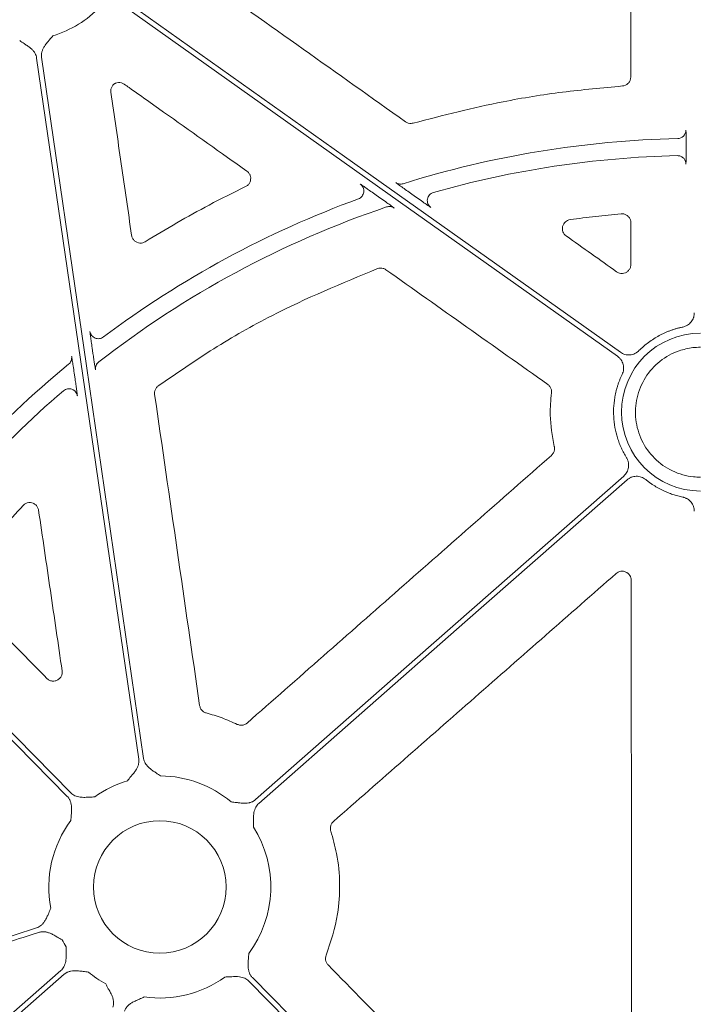
# Model space of a CAD drawing. Units: inches. Extents: x 10251 to 146434, y 1405 to 11083.
# Drawn here: x 15175 to 15231, y 3862 to 3944 of the extents above; entities that cross this region are included whole.
import ezdxf

# ---------------------------------------------------------------- set-up
doc = ezdxf.new("R2010")
doc.units = ezdxf.units.IN
doc.header["$MEASUREMENT"] = 0
doc.layers.get('0').update_dxf_attribs({"lineweight": 0})

msp = doc.modelspace()

# ---------------------------------------------------------------- linework, layer by layer
for p, q in [((15230.48057, 3933.72125), (15230.48057, 3933.3064)), ((15204.55029, 3929.59084), (15204.96463, 3929.29692)), ((15207.93808, 3929.37258), (15207.50859, 3929.67724)), ((15181.0596, 3916.31809), (15180.99122, 3916.78762)), ((15179.49577, 3914.6903), (15179.56598, 3914.20829))]:
    msp.add_line(p, q)
at = {"flags": 128}
for points in [[(15225.00438, 3916.42795), (15202.00465, 3932.74337), (15183.93348, 3945.5626)], [(15183.69352, 3945.22433), (15206.69321, 3928.90894), (15224.76439, 3916.08968)], [(15176.36517, 3940.93067), (15181.12777, 3908.22818), (15184.86982, 3882.53336)], [(15185.28021, 3882.59313), (15180.51761, 3915.29561), (15176.77557, 3940.99043)], [(15179.2143, 3879.72553), (15161.02464, 3898.22204), (15146.73277, 3912.75501)], [(15146.71409, 3912.18253), (15164.74861, 3893.84374), (15178.91859, 3879.43473)], [(15225.28199, 3906.10722), (15208.09873, 3891.01819), (15194.59763, 3879.16251)], [(15194.87129, 3878.85087), (15212.05452, 3893.9399), (15225.55565, 3905.79558)], [(15178.38767, 3864.92815), (15146.41943, 3836.85602), (15121.30149, 3814.79934)], [(15121.57515, 3814.48773), (15153.54343, 3842.55984), (15178.66133, 3864.61652)], [(15225.9851, 3832.16572), (15208.26405, 3850.18572), (15194.34034, 3864.3443)], [(15194.04466, 3864.05349), (15211.76569, 3846.03349), (15225.68939, 3831.87492)]]:
    msp.add_lwpolyline(points, dxfattribs=at)
msp.add_circle((15186.62947, 3871.88951), 5.5231)
for centre, radius, start, end in [((15175.0159, 3951.63427), 9.2517, 286.9691788, 315.9658624), ((15231.67287, 3851.19123), 83.05383, 91.3072091, 107.3517728), ((15231.67287, 3851.19123), 81.63497, 91.3528404, 105.8126421), ((15231.67287, 3851.19123), 83.05383, 110.0717184, 126.7980737), ((15231.67287, 3851.19123), 81.63497, 108.6816384, 127.8900778), ((15231.67287, 3911.44323), 6.57425, 90, 270), ((15231.67287, 3851.19123), 83.05383, 129.3353716, 145.528982), ((15231.67287, 3851.19123), 81.63497, 130.5470524, 145.9182385), ((15186.62947, 3871.88951), 9.2517, 106.9691788, 125.8375644), ((15186.62947, 3871.88951), 9.2517, 49.9703776, 89.602777), ((15186.62947, 3871.88951), 9.2517, 143.2039663, 191.0028726), ((15186.62947, 3871.88951), 9.2517, 323.2039663, 32.6039758), ((15186.62947, 3871.88951), 9.2517, 208.3737582, 212.6039758), ((15186.62947, 3871.88951), 9.2517, 229.9703776, 240.8191876), ((15186.62947, 3871.88951), 9.2517, 261.970494, 305.8375644)]:
    msp.add_arc(centre, radius, start, end)
for centre, major_axis, ratio, start_param, end_param in [((15452.08984, 4025.41993), (-1.31161, 6478.94777), 0.03492212, 1.58594858, 1.58648286), ((14689.5873, 4025.41993), (9138.75049, -6476.31956), 0.02019138, 1.52652344, 1.52698394)]:
    msp.add_ellipse(centre, major_axis=major_axis, ratio=ratio, start_param=start_param, end_param=end_param)
for points, knots in [([(15225.85929, 3955.78195), (15225.86074, 3953.04381), (15225.86365, 3947.56752), (15225.86707, 3942.09136), (15225.86878, 3939.35328)], [0, 0, 0, 0, 0.49999893, 1, 1, 1, 1]), ([(15207.09987, 3935.62117), (15204.25584, 3937.64022), (15198.56776, 3941.67832), (15192.87948, 3945.71621), (15190.03533, 3947.73516)], [0, 0, 0, 0, 0.499998836, 1, 1, 1, 1]), ([(15174.95176, 3942.38279), (15175.07561, 3942.29976), (15175.27873, 3942.16358), (15175.53487, 3941.99396), (15175.74378, 3941.84933), (15175.93206, 3941.6965), (15176.10712, 3941.51319), (15176.23435, 3941.32549), (15176.32421, 3941.13295), (15176.3516, 3940.99764), (15176.36516, 3940.93065)], [0, 0, 0, 0, 0.2138375, 0.35070945, 0.4405858, 0.57816942, 0.6978123, 0.802607, 0.90227377, 1, 1, 1, 1]), ([(15176.77557, 3940.99042), (15176.7716, 3941.02426), (15176.76366, 3941.09199), (15176.76384, 3941.19483), (15176.77293, 3941.29821), (15176.79178, 3941.40225), (15176.82018, 3941.50688), (15176.87312, 3941.65429), (15176.97214, 3941.84787), (15177.10899, 3942.04799), (15177.26803, 3942.24634), (15177.46518, 3942.48195), (15177.62106, 3942.67046), (15177.71608, 3942.78537)], [0, 0, 0, 0, 0.04880858, 0.09770644, 0.14711551, 0.19744485, 0.24908164, 0.3023846, 0.42177645, 0.55953904, 0.64929171, 0.78622315, 1, 1, 1, 1]), ([(15182.55062, 3938.0778), (15182.5467, 3938.16278), (15182.53886, 3938.33274), (15182.63518, 3938.57371), (15182.76042, 3938.72613), (15182.84855, 3938.79088), (15182.86875, 3938.80572)], [0, 0, 0, 0, 0.303284868, 0.606563303, 0.909837597, 1, 1, 1, 1]), ([(15182.86875, 3938.80572), (15182.89108, 3938.81692), (15182.9888, 3938.86589), (15183.18153, 3938.90798), (15183.44005, 3938.88401), (15183.58788, 3938.7996), (15183.6618, 3938.75739)], [0, 0, 0, 0, 0.08986109, 0.3931951, 0.69661518, 1, 1, 1, 1]), ([(15183.6618, 3938.75739), (15183.79833, 3938.66062), (15184.48105, 3938.17673), (15187.34839, 3936.14432), (15190.61883, 3933.82632), (15193.34315, 3931.89552), (15193.88275, 3931.51308)], [0, 0, 0, 0, 0.040076236, 0.200385966, 0.841621276, 1, 1, 1, 1]), ([(15225.86878, 3939.35328), (15225.86713, 3939.31608), (15225.86177, 3939.19469), (15225.79428, 3938.99491), (15225.63859, 3938.79195), (15225.42348, 3938.64591), (15225.25601, 3938.61678), (15225.17227, 3938.60222)], [0, 0, 0, 0, 0.099461715, 0.32459966, 0.549639616, 0.774823625, 1, 1, 1, 1]), ([(15184.27695, 3926.16702), (15183.98931, 3928.15214), (15183.41401, 3932.12239), (15182.83842, 3936.09267), (15182.55062, 3938.0778)], [0, 0, 0, 0, 0.500001459, 1, 1, 1, 1]), ([(15225.17227, 3938.60222), (15223.5079, 3938.4493), (15220.17915, 3938.14347), (15214.33719, 3937.20423), (15210.22931, 3936.14968), (15207.74098, 3935.51089)], [0, 0, 0, 0, 0.28277012, 0.56553907, 1, 1, 1, 1]), ([(15207.74098, 3935.51089), (15207.6872, 3935.49945), (15207.55094, 3935.47048), (15207.32099, 3935.49527), (15207.17358, 3935.5792), (15207.09987, 3935.62117)], [0, 0, 0, 0, 0.24584281, 0.62290983, 1, 1, 1, 1]), ([(15230.46499, 3934.92614), (15230.46496, 3934.74482), (15230.39148, 3934.56455), (15230.13797, 3934.3052), (15229.95942, 3934.22761), (15229.77815, 3934.22345)], [0, 0, 0, 0, 0.5, 0.5, 1, 1, 1, 1]), ([(15230.46498, 3934.92613), (15230.46675, 3934.91109), (15230.47029, 3934.88101), (15230.475, 3934.66868), (15230.47851, 3934.35953), (15230.4803, 3934.02378), (15230.4805, 3933.80502), (15230.48057, 3933.72125)], [0, 0, 0, 0, 0.21641945, 0.43284173, 0.64925113, 0.86568016, 1, 1, 1, 1]), ([(15230.48057, 3933.3064), (15230.4804, 3933.17084), (15230.48004, 3932.89972), (15230.47731, 3932.53838), (15230.47332, 3932.26562), (15230.46895, 3932.12351), (15230.46608, 3932.10705), (15230.46498, 3932.10077)], [0, 0, 0, 0, 0.216565294, 0.433139048, 0.649733467, 0.866310744, 1, 1, 1, 1]), ([(15230.22724, 3932.62037), (15230.16081, 3932.67232), (15230.01966, 3932.7827), (15229.84041, 3932.79628), (15229.74552, 3932.80347)], [0, 0, 0, 0, 0.47063332, 1, 1, 1, 1]), ([(15230.46498, 3932.10077), (15230.45289, 3932.19238), (15230.4287, 3932.37561), (15230.32361, 3932.56034), (15230.23599, 3932.61492), (15230.22724, 3932.62037)], [0, 0, 0, 0, 0.473705923, 0.947398116, 1, 1, 1, 1]), ([(15193.88275, 3931.51308), (15193.89385, 3931.50492), (15193.97286, 3931.44681), (15194.09675, 3931.30747), (15194.19582, 3931.07045), (15194.21086, 3930.81326), (15194.13933, 3930.56712), (15193.99229, 3930.35273), (15193.84682, 3930.26449), (15193.77409, 3930.22037)], [0, 0, 0, 0, 0.02653589, 0.18899853, 0.35113549, 0.51312063, 0.67526208, 0.83764015, 1, 1, 1, 1]), ([(15207.50859, 3929.67724), (15207.36332, 3929.78029), (15207.21992, 3929.8824), (15206.94336, 3930.08017), (15206.81131, 3930.17504), (15206.63393, 3930.30334), (15206.57931, 3930.343), (15206.48062, 3930.41507), (15206.4364, 3930.44758), (15206.36407, 3930.50133), (15206.3351, 3930.5232), (15206.2965, 3930.55332), (15206.2866, 3930.56174), (15206.2868, 3930.56303)], [0, 0, 0, 0, 0.25, 0.25, 0.5, 0.5, 0.625, 0.625, 0.75, 0.75, 0.875, 0.875, 1, 1, 1, 1]), ([(15206.9031, 3930.46542), (15206.80025, 3930.4333), (15206.68996, 3930.42525), (15206.4771, 3930.45896), (15206.37469, 3930.50069), (15206.2868, 3930.56303)], [0, 0, 0, 0, 0.5, 0.5, 1, 1, 1, 1]), ([(15193.77409, 3930.22037), (15192.75646, 3929.71991), (15189.90386, 3928.31705), (15187.17459, 3926.68528), (15185.41896, 3925.63562)], [0, 0, 0, 0, 0.35673786, 1, 1, 1, 1]), ([(15203.1691, 3929.20068), (15203.22709, 3929.22727), (15203.34306, 3929.28045), (15203.48311, 3929.41574), (15203.5784, 3929.58043), (15203.62543, 3929.71091), (15203.62437, 3929.78143), (15203.62427, 3929.78842)], [0, 0, 0, 0, 0.24333488, 0.48663142, 0.72992537, 0.97323461, 1, 1, 1, 1]), ([(15203.33457, 3930.43417), (15203.34828, 3930.42634), (15203.37565, 3930.41071), (15203.54095, 3930.29859), (15203.78539, 3930.12942), (15204.12998, 3929.88831), (15204.40139, 3929.69622), (15204.55029, 3929.59084)], [0, 0, 0, 0, 0.1708476, 0.34118611, 0.52415804, 0.73895771, 1, 1, 1, 1]), ([(15203.62427, 3929.78842), (15203.62722, 3929.8452), (15203.63349, 3929.96578), (15203.5791, 3930.14424), (15203.48175, 3930.31132), (15203.38363, 3930.39322), (15203.33457, 3930.43417)], [0, 0, 0, 0, 0.22878944, 0.48586201, 0.74295054, 1, 1, 1, 1]), ([(15209.42796, 3929.73698), (15209.36607, 3929.71384), (15209.24229, 3929.66758), (15209.0907, 3929.53639), (15208.97779, 3929.37139), (15208.92179, 3929.18226), (15208.90517, 3929.04465), (15208.92215, 3928.97911), (15208.92266, 3928.97712)], [0, 0, 0, 0, 0.19875166, 0.39751917, 0.5962624, 0.7950217, 0.99376429, 1, 1, 1, 1]), ([(15204.96463, 3929.29692), (15205.13166, 3929.17812), (15205.43506, 3928.96231), (15205.80264, 3928.69748), (15206.04555, 3928.51991), (15206.14717, 3928.44284), (15206.15427, 3928.43478), (15206.15623, 3928.43256)], [0, 0, 0, 0, 0.2933777, 0.53291274, 0.7284396, 0.92515801, 1, 1, 1, 1]), ([(15209.21281, 3928.48741), (15209.20616, 3928.49093), (15209.18915, 3928.4999), (15209.06385, 3928.58385), (15208.80888, 3928.7597), (15208.41854, 3929.03259), (15208.10479, 3929.25461), (15207.93808, 3929.37258)], [0, 0, 0, 0, 0.10490916, 0.26808275, 0.46468669, 0.71556058, 1, 1, 1, 1]), ([(15208.92266, 3928.97712), (15208.93504, 3928.91448), (15208.96018, 3928.78718), (15209.06179, 3928.61497), (15209.16247, 3928.52993), (15209.21281, 3928.48741)], [0, 0, 0, 0, 0.3262969, 0.66314139, 1, 1, 1, 1]), ([(15205.52442, 3928.5251), (15205.62907, 3928.56048), (15205.74213, 3928.57071), (15205.96075, 3928.53868), (15206.06612, 3928.49645), (15206.15623, 3928.43254)], [0, 0, 0, 0, 0.5, 0.5, 1, 1, 1, 1]), ([(15220.49002, 3926.11463), (15220.36685, 3926.20208), (15220.27281, 3926.32481), (15220.16795, 3926.60436), (15220.15864, 3926.76157), (15220.22936, 3927.05086), (15220.30995, 3927.18587), (15220.53194, 3927.38606), (15220.6719, 3927.4519), (15220.82145, 3927.47317)], [0, 0, 0, 0, 0.25, 0.25, 0.5, 0.5, 0.75, 0.75, 1, 1, 1, 1]), ([(15220.82145, 3927.47317), (15221.52583, 3927.56838), (15222.93514, 3927.75888), (15224.35114, 3927.89065), (15225.05942, 3927.95656)], [0, 0, 0, 0, 0.49980888, 1, 1, 1, 1]), ([(15225.05942, 3927.95656), (15225.13674, 3927.95628), (15225.29893, 3927.95569), (15225.53093, 3927.85636), (15225.72202, 3927.68654), (15225.85194, 3927.46104), (15225.86871, 3927.29184), (15225.8771, 3927.20724)], [0, 0, 0, 0, 0.18551671, 0.38913052, 0.5927214, 0.79636539, 1, 1, 1, 1]), ([(15185.41896, 3925.63562), (15185.35244, 3925.60183), (15185.21046, 3925.5297), (15184.96238, 3925.51056), (15184.71313, 3925.57184), (15184.49907, 3925.71405), (15184.33817, 3925.91872), (15184.29736, 3926.08425), (15184.27695, 3926.16702)], [0, 0, 0, 0, 0.149530945, 0.319192109, 0.488943244, 0.659057379, 0.829541991, 1, 1, 1, 1]), ([(15186.50176, 3913.62449), (15188.02776, 3914.67757), (15191.07974, 3916.78372), (15197.10381, 3920.22323), (15201.79374, 3922.16356), (15204.76873, 3923.39438)], [0, 0, 0, 0, 0.26775431, 0.53550964, 1, 1, 1, 1]), ([(15204.76873, 3923.39438), (15204.84103, 3923.41417), (15204.99498, 3923.45629), (15205.24561, 3923.42875), (15205.39316, 3923.34497), (15205.46694, 3923.30307)], [0, 0, 0, 0, 0.306875415, 0.653434095, 1, 1, 1, 1]), ([(15205.46694, 3923.30307), (15207.71412, 3921.71053), (15212.20848, 3918.52544), (15216.7029, 3915.3405), (15218.95011, 3913.74803)], [0, 0, 0, 0, 0.50000012, 1, 1, 1, 1]), ([(15225.87964, 3923.74606), (15225.8776, 3923.70431), (15225.87142, 3923.57832), (15225.79892, 3923.37579), (15225.64051, 3923.17439), (15225.42298, 3923.03651), (15225.17289, 3922.97967), (15224.91368, 3923.00442), (15224.76571, 3923.08908), (15224.69173, 3923.13141)], [0, 0, 0, 0, 0.076297903, 0.230218663, 0.383751342, 0.537306068, 0.691258956, 0.845632271, 1, 1, 1, 1]), ([(15231.16424, 3919.70951), (15231.16338, 3919.67522), (15231.16167, 3919.60694), (15231.14825, 3919.50546), (15231.12684, 3919.40559), (15231.08673, 3919.27478), (15231.01593, 3919.1175), (15230.89924, 3918.94624), (15230.75531, 3918.79638), (15230.58779, 3918.67492), (15230.40301, 3918.58087), (15230.27022, 3918.54651), (15230.20364, 3918.52929)], [0, 0, 0, 0, 0.06249857, 0.12445839, 0.18632529, 0.24854713, 0.37367238, 0.49912206, 0.62465997, 0.75052853, 0.87492929, 1, 1, 1, 1]), ([(15230.20364, 3918.52929), (15230.1176, 3918.51051), (15229.94587, 3918.47303), (15229.69146, 3918.40519), (15229.44021, 3918.32901), (15229.19229, 3918.24365), (15228.94767, 3918.14933), (15228.70636, 3918.046), (15228.46834, 3917.93367), (15228.15625, 3917.77232), (15227.77776, 3917.55035), (15227.3455, 3917.25157), (15226.93419, 3916.92367), (15226.68115, 3916.68078), (15226.55428, 3916.55898)], [0, 0, 0, 0, 0.06280932, 0.1253664, 0.18775338, 0.25005307, 0.31234862, 0.37472322, 0.43725971, 0.50004032, 0.62528846, 0.74992141, 0.87460392, 1, 1, 1, 1]), ([(15180.99122, 3916.78762), (15180.96647, 3916.95902), (15180.91693, 3917.30226), (15180.85526, 3917.74931), (15180.81615, 3918.05155), (15180.80609, 3918.14938), (15180.80717, 3918.15702), (15180.80734, 3918.15824)], [0, 0, 0, 0, 0.25777681, 0.51619788, 0.75430009, 0.96078897, 1, 1, 1, 1]), ([(15181.9239, 3917.69671), (15181.82689, 3917.62419), (15181.71084, 3917.57737), (15181.47045, 3917.54719), (15181.3464, 3917.56385), (15181.12248, 3917.65641), (15181.02287, 3917.73219), (15180.87395, 3917.9233), (15180.82482, 3918.0384), (15180.80734, 3918.15825)], [0, 0, 0, 0, 0.25, 0.25, 0.5, 0.5, 0.75, 0.75, 1, 1, 1, 1]), ([(15231.67287, 3916.84691), (15231.46177, 3916.84396), (15231.2512, 3916.82701), (15231.04064, 3916.81007), (15230.65376, 3916.73897), (15229.66878, 3916.55798), (15228.23788, 3915.7449), (15227.00207, 3914.37156), (15226.29336, 3912.6576), (15226.19119, 3910.80813), (15226.70713, 3909.02865), (15227.78293, 3907.52057), (15229.29625, 3906.45331), (15230.67691, 3906.06247), (15231.47825, 3906.01903), (15231.67287, 3906.01903)], [0.981300204, 0.981300204, 0.981300204, 0.981300204, 1, 1, 1, 1.03472198, 1.088401486, 1.142088981, 1.195782158, 1.249474565, 1.303160307, 1.356836519, 1.410504911, 1.464173417, 1.481387361, 1.481387361, 1.481387361, 1.481387361]), ([(15179.02849, 3915.42914), (15179.11765, 3915.50222), (15179.19376, 3915.6038), (15179.28286, 3915.83366), (15179.29511, 3915.96), (15179.27851, 3916.07407)], [0, 0, 0, 0, 0.5, 0.5, 1, 1, 1, 1]), ([(15179.27852, 3916.07409), (15179.27902, 3916.07322), (15179.28184, 3916.06828), (15179.29783, 3915.98453), (15179.34114, 3915.71985), (15179.40949, 3915.27715), (15179.46583, 3914.89394), (15179.49577, 3914.6903)], [0, 0, 0, 0, 0.04166364, 0.23619246, 0.42998714, 0.697088, 1, 1, 1, 1]), ([(15181.27298, 3914.96079), (15181.26945, 3914.97395), (15181.2624, 3915.00025), (15181.22995, 3915.19326), (15181.18438, 3915.48207), (15181.12555, 3915.86876), (15181.08213, 3916.16455), (15181.0596, 3916.31809)], [0, 0, 0, 0, 0.18204476, 0.36375166, 0.55448261, 0.76873486, 1, 1, 1, 1]), ([(15224.76442, 3916.08967), (15224.79253, 3916.06863), (15224.84849, 3916.02673), (15224.92505, 3915.95519), (15224.99536, 3915.87781), (15225.0803, 3915.7659), (15225.16857, 3915.61188), (15225.23966, 3915.41077), (15225.27541, 3915.20016), (15225.27219, 3914.98776), (15225.23502, 3914.77822), (15225.18036, 3914.64856), (15225.15296, 3914.58356)], [0, 0, 0, 0, 0.06232759, 0.12409746, 0.18577571, 0.24783048, 0.37339607, 0.49928121, 0.62484547, 0.75073562, 0.87504064, 1, 1, 1, 1]), ([(15226.55428, 3916.55898), (15226.5288, 3916.53476), (15226.47808, 3916.48654), (15226.39462, 3916.42296), (15226.30643, 3916.36654), (15226.18175, 3916.30153), (15226.01506, 3916.24033), (15225.80486, 3916.20399), (15225.59124, 3916.20409), (15225.38248, 3916.24288), (15225.18232, 3916.3146), (15225.06381, 3916.39009), (15225.00438, 3916.42794)], [0, 0, 0, 0, 0.06239703, 0.1242435, 0.18600777, 0.24816009, 0.37372901, 0.4996161, 0.62518042, 0.75106925, 0.87519265, 1, 1, 1, 1]), ([(15181.53687, 3915.61678), (15181.44387, 3915.54439), (15181.36363, 3915.44165), (15181.26928, 3915.20707), (15181.25603, 3915.07739), (15181.273, 3914.96077)], [0, 0, 0, 0, 0.5, 0.5, 1, 1, 1, 1]), ([(15181.26739, 3915.03031), (15181.26738, 3915.03004), (15181.26738, 3915.02959), (15181.26631, 3915.05097), (15181.26612, 3915.09369), (15181.27346, 3915.18958), (15181.31507, 3915.33984), (15181.39878, 3915.4977), (15181.49301, 3915.56943), (15181.52868, 3915.5966)], [0, 0, 0, 0, 0.08594168, 0.14703807, 0.2045022, 0.31644424, 0.53457876, 0.82377259, 1, 1, 1, 1]), ([(15179.56598, 3914.20829), (15179.58939, 3914.04631), (15179.6341, 3913.73687), (15179.69001, 3913.33507), (15179.72971, 3913.03816), (15179.75463, 3912.83789), (15179.75601, 3912.80638), (15179.75671, 3912.79059)], [0, 0, 0, 0, 0.2390471, 0.45666857, 0.64563146, 0.82257393, 1, 1, 1, 1]), ([(15225.15296, 3914.58356), (15225.1162, 3914.50519), (15225.04281, 3914.34868), (15224.9435, 3914.10945), (15224.85241, 3913.86756), (15224.77029, 3913.62267), (15224.69693, 3913.37487), (15224.6324, 3913.12412), (15224.53056, 3912.66072), (15224.43624, 3911.97512), (15224.42713, 3911.06775), (15224.53, 3910.16594), (15224.7102, 3909.43095), (15224.90749, 3908.86016), (15225.0824, 3908.44264), (15225.28166, 3908.03572), (15225.43557, 3907.77574), (15225.51269, 3907.64546)], [0, 0, 0, 0, 0.03584975, 0.07158196, 0.10724221, 0.14287636, 0.17853036, 0.21425008, 0.25008116, 0.375009, 0.50001335, 0.62494119, 0.74994554, 0.81253925, 0.87491547, 0.93732042, 1, 1, 1, 1]), ([(15178.60423, 3913.22341), (15178.65485, 3913.26029), (15178.75609, 3913.33406), (15178.93842, 3913.38951), (15179.12604, 3913.39624), (15179.28808, 3913.3645), (15179.37365, 3913.31377), (15179.40542, 3913.29493)], [0, 0, 0, 0, 0.21785893, 0.43570401, 0.65355196, 0.8714078, 1, 1, 1, 1]), ([(15186.19767, 3912.90659), (15186.19538, 3912.92556), (15186.18299, 3913.02822), (15186.20425, 3913.21826), (15186.31039, 3913.45532), (15186.43797, 3913.5681), (15186.50176, 3913.62449)], [0, 0, 0, 0, 0.07023401, 0.38005445, 0.69002518, 1, 1, 1, 1]), ([(15218.95011, 3913.74803), (15218.96407, 3913.73769), (15219.04573, 3913.67714), (15219.16869, 3913.53312), (15219.26911, 3913.29373), (15219.2642, 3913.12366), (15219.26174, 3913.03863)], [0, 0, 0, 0, 0.06430129, 0.37623967, 0.68813321, 1, 1, 1, 1]), ([(15179.40542, 3913.29493), (15179.42839, 3913.28359), (15179.50743, 3913.24457), (15179.61349, 3913.1336), (15179.71548, 3912.97436), (15179.74296, 3912.85185), (15179.75671, 3912.79059)], [0, 0, 0, 0, 0.12017422, 0.41342453, 0.70669938, 1, 1, 1, 1]), ([(15189.94564, 3887.00477), (15189.3213, 3891.32165), (15188.07262, 3899.95544), (15186.82265, 3908.58954), (15186.19767, 3912.90659)], [0, 0, 0, 0, 0.49999918, 1, 1, 1, 1]), ([(15219.26174, 3913.03863), (15219.20695, 3912.43176), (15219.07202, 3910.93738), (15219.33863, 3909.45738), (15219.49697, 3908.57842)], [0, 0, 0, 0, 0.40610246, 1, 1, 1, 1]), ([(15219.49697, 3908.57842), (15219.50067, 3908.56115), (15219.52197, 3908.46151), (15219.51888, 3908.27199), (15219.43589, 3908.02616), (15219.31975, 3907.90195), (15219.26168, 3907.83984)], [0, 0, 0, 0, 0.06531809, 0.37693703, 0.68846877, 1, 1, 1, 1]), ([(15219.26168, 3907.83984), (15215.03533, 3904.12426), (15206.58262, 3896.69312), (15198.1307, 3889.26145), (15193.90475, 3885.54562)], [0, 0, 0, 0, 0.50000028, 1, 1, 1, 1]), ([(15225.51269, 3907.64546), (15225.53037, 3907.61508), (15225.56557, 3907.55458), (15225.60813, 3907.45869), (15225.64265, 3907.35985), (15225.67709, 3907.22352), (15225.6981, 3907.0472), (15225.68488, 3906.8343), (15225.63542, 3906.62647), (15225.54944, 3906.43233), (15225.43339, 3906.25417), (15225.33256, 3906.1563), (15225.28201, 3906.10723)], [0, 0, 0, 0, 0.0623969, 0.12424324, 0.18600739, 0.2481596, 0.37372882, 0.49961618, 0.6251808, 0.75106991, 0.87519297, 1, 1, 1, 1]), ([(15225.55567, 3905.79559), (15225.58263, 3905.81808), (15225.63633, 3905.86285), (15225.72363, 3905.9208), (15225.81516, 3905.97132), (15225.94368, 3906.0281), (15226.11392, 3906.07839), (15226.32602, 3906.10107), (15226.5392, 3906.08718), (15226.74511, 3906.03496), (15226.94039, 3905.95037), (15227.05391, 3905.86723), (15227.11081, 3905.82555)], [0, 0, 0, 0, 0.06232778, 0.12409783, 0.18577624, 0.24783119, 0.37339783, 0.49928386, 0.62484922, 0.75074018, 0.87504468, 1, 1, 1, 1]), ([(15227.11081, 3905.82554), (15227.17521, 3905.77429), (15227.3039, 3905.6719), (15227.50331, 3905.52685), (15227.70704, 3905.38837), (15227.91556, 3905.25703), (15228.12875, 3905.13268), (15228.34664, 3905.01535), (15228.62422, 3904.87782), (15228.96417, 3904.72833), (15229.36966, 3904.57874), (15229.7825, 3904.45211), (15230.06315, 3904.38885), (15230.20364, 3904.35718)], [0, 0, 0, 0, 0.07144227, 0.14274201, 0.21398268, 0.2852479, 0.35662123, 0.42818585, 0.50002427, 0.62548729, 0.75033955, 0.87502766, 1, 1, 1, 1]), ([(15230.20364, 3904.35718), (15230.23708, 3904.34937), (15230.30367, 3904.33381), (15230.40043, 3904.30001), (15230.494, 3904.25868), (15230.614, 3904.19274), (15230.75362, 3904.09139), (15230.89756, 3903.94229), (15231.015, 3903.77088), (15231.09978, 3903.58224), (15231.15423, 3903.38237), (15231.1609, 3903.24556), (15231.16424, 3903.17696)], [0, 0, 0, 0, 0.06257209, 0.124611, 0.18656471, 0.24888306, 0.37400977, 0.49945952, 0.62499892, 0.75086704, 0.87508489, 1, 1, 1, 1]), ([(15170.0423, 3897.4743), (15170.61897, 3898.22646), (15172.25895, 3900.36555), (15174.06232, 3902.37001), (15175.23158, 3903.66965)], [0, 0, 0, 0, 0.35162641, 1, 1, 1, 1]), ([(15175.23158, 3903.66965), (15175.27244, 3903.70812), (15175.37487, 3903.80453), (15175.58531, 3903.89774), (15175.84063, 3903.92241), (15176.09098, 3903.8602), (15176.30496, 3903.71861), (15176.46614, 3903.51426), (15176.50721, 3903.34896), (15176.52774, 3903.26632)], [0, 0, 0, 0, 0.099595286, 0.249625086, 0.399493702, 0.549369971, 0.699441537, 0.849733113, 1, 1, 1, 1]), ([(15176.52774, 3903.26632), (15176.85418, 3901.03905), (15177.50707, 3896.58451), (15178.16026, 3892.13015), (15178.48685, 3889.90298)], [0, 0, 0, 0, 0.49999993, 1, 1, 1, 1]), ([(15201.09668, 3877.34627), (15205.02275, 3880.78871), (15208.94876, 3884.23128), (15212.87471, 3887.67398), (15216.80066, 3891.11667), (15220.72656, 3894.55949), (15224.65239, 3898.00244)], [0, 0, 0, 0, 0.0156008491, 0.0156008491, 0.0156008491, 0.0312017155, 0.0312017155, 0.0312017155, 0.0312017155]), ([(15224.65239, 3898.00244), (15224.76143, 3898.09806), (15224.8958, 3898.16023), (15225.18133, 3898.2029), (15225.32932, 3898.18204), (15225.59008, 3898.06419), (15225.7043, 3897.96581), (15225.85955, 3897.72498), (15225.90189, 3897.58286), (15225.90203, 3897.43785)], [0, 0, 0, 0, 0.25, 0.25, 0.5, 0.5, 0.75, 0.75, 1, 1, 1, 1]), ([(15225.90203, 3897.43785), (15225.91137, 3888.10445), (15225.93005, 3869.43747), (15225.95454, 3850.77341), (15225.96679, 3841.4413)], [0, 0, 0, 0, 0.4999953, 1, 1, 1, 1]), ([(15177.20593, 3889.26534), (15176.0227, 3890.47022), (15173.65625, 3892.87996), (15171.28971, 3895.28966), (15170.10644, 3896.49451)], [0, 0, 0, 0, 0.50000045, 1, 1, 1, 1]), ([(15178.48685, 3889.90298), (15178.49069, 3889.86476), (15178.50296, 3889.74247), (15178.46457, 3889.53445), (15178.34093, 3889.31037), (15178.14975, 3889.13997), (15177.91216, 3889.04203), (15177.65524, 3889.02973), (15177.40318, 3889.10018), (15177.27168, 3889.21029), (15177.20593, 3889.26534)], [0, 0, 0, 0, 0.06104916, 0.19536222, 0.32873503, 0.46176096, 0.59518405, 0.7295791, 0.86479357, 1, 1, 1, 1]), ([(15190.49637, 3886.38536), (15190.45949, 3886.39704), (15190.34218, 3886.4342), (15190.16744, 3886.55315), (15190.00668, 3886.75679), (15189.96599, 3886.92211), (15189.94564, 3887.00477)], [0, 0, 0, 0, 0.1324644, 0.42144829, 0.71074431, 1, 1, 1, 1]), ([(15193.08366, 3885.43178), (15192.66535, 3885.61997), (15191.82512, 3885.99799), (15190.94056, 3886.25586), (15190.49637, 3886.38536)], [0, 0, 0, 0, 0.497843701, 1, 1, 1, 1]), ([(15193.90475, 3885.54562), (15193.87428, 3885.52126), (15193.77798, 3885.44425), (15193.5818, 3885.36519), (15193.32345, 3885.34477), (15193.16359, 3885.40278), (15193.08366, 3885.43178)], [0, 0, 0, 0, 0.133613, 0.422280771, 0.711141057, 1, 1, 1, 1]), ([(15184.86981, 3882.53335), (15184.87378, 3882.49951), (15184.88172, 3882.43178), (15184.88154, 3882.32894), (15184.87245, 3882.22556), (15184.8536, 3882.12152), (15184.8252, 3882.01689), (15184.77226, 3881.86948), (15184.67324, 3881.6759), (15184.53639, 3881.47578), (15184.37735, 3881.27744), (15184.1802, 3881.04183), (15184.02432, 3880.85331), (15183.9293, 3880.7384)], [0, 0, 0, 0, 0.04880858, 0.09770644, 0.14711551, 0.19744485, 0.24908164, 0.3023846, 0.42177645, 0.55953904, 0.64929171, 0.78622315, 1, 1, 1, 1]), ([(15186.69361, 3881.14098), (15186.56977, 3881.22402), (15186.36665, 3881.36019), (15186.11051, 3881.52981), (15185.9016, 3881.67444), (15185.71332, 3881.82727), (15185.53825, 3882.01058), (15185.41103, 3882.19828), (15185.32117, 3882.39083), (15185.29378, 3882.52613), (15185.28022, 3882.59312)], [0, 0, 0, 0, 0.2138375, 0.35070945, 0.4405858, 0.57816942, 0.6978123, 0.802607, 0.90227377, 1, 1, 1, 1]), ([(15181.2127, 3879.38967), (15181.06373, 3879.38344), (15180.8194, 3879.37322), (15180.51253, 3879.35863), (15180.25854, 3879.3518), (15180.01633, 3879.36379), (15179.76677, 3879.40817), (15179.5532, 3879.48436), (15179.36691, 3879.58656), (15179.26484, 3879.6795), (15179.2143, 3879.72552)], [0, 0, 0, 0, 0.2138375, 0.35070945, 0.4405858, 0.57816942, 0.6978123, 0.802607, 0.90227377, 1, 1, 1, 1]), ([(15178.9186, 3879.43472), (15178.9418, 3879.40977), (15178.98824, 3879.35983), (15179.04888, 3879.27678), (15179.10266, 3879.18801), (15179.14895, 3879.09296), (15179.18789, 3878.99178), (15179.23232, 3878.84158), (15179.26688, 3878.62691), (15179.27478, 3878.3846), (15179.26374, 3878.1306), (15179.24399, 3877.82402), (15179.22968, 3877.57983), (15179.22096, 3877.43098)], [0, 0, 0, 0, 0.04880858, 0.09770644, 0.14711551, 0.19744485, 0.24908164, 0.3023846, 0.42177645, 0.55953904, 0.64929171, 0.78622315, 1, 1, 1, 1]), ([(15194.59762, 3879.16251), (15194.5714, 3879.14075), (15194.51892, 3879.09719), (15194.43258, 3879.04134), (15194.34093, 3878.99265), (15194.24341, 3878.9518), (15194.14019, 3878.91862), (15193.98773, 3878.88274), (15193.77145, 3878.86034), (15193.52908, 3878.86612), (15193.27611, 3878.89147), (15192.97114, 3878.92849), (15192.72814, 3878.95654), (15192.58002, 3878.97364)], [0, 0, 0, 0, 0.04880858, 0.09770644, 0.14711551, 0.19744485, 0.24908164, 0.3023846, 0.42177645, 0.55953904, 0.64929171, 0.78622315, 1, 1, 1, 1]), ([(15194.42325, 3876.87459), (15194.42543, 3877.02368), (15194.42901, 3877.2682), (15194.43174, 3877.5754), (15194.43926, 3877.82937), (15194.46488, 3878.07052), (15194.52327, 3878.31718), (15194.61139, 3878.52611), (15194.72393, 3878.70634), (15194.82248, 3878.80301), (15194.87128, 3878.85087)], [0, 0, 0, 0, 0.213837497, 0.350709454, 0.440585801, 0.578169422, 0.697812296, 0.802607004, 0.902273771, 1, 1, 1, 1]), ([(15200.87696, 3876.5472), (15200.86676, 3876.58425), (15200.83414, 3876.70271), (15200.83868, 3876.91389), (15200.92187, 3877.15983), (15201.03841, 3877.28413), (15201.09668, 3877.34627)], [0, 0, 0, 0, 0.13163531, 0.42097671, 0.71049892, 1, 1, 1, 1]), ([(15200.48461, 3866.20932), (15200.86445, 3867.34212), (15201.50938, 3869.26547), (15201.67165, 3872.1523), (15201.46384, 3874.48331), (15201.0535, 3875.92638), (15200.87696, 3876.5472)], [0, 0, 0, 0, 0.33804342, 0.57395796, 0.81670992, 1, 1, 1, 1]), ([(15177.54784, 3870.12374), (15177.48813, 3869.98706), (15177.3907, 3869.76403), (15177.26816, 3869.48209), (15177.16147, 3869.25134), (15177.04217, 3869.0384), (15176.89086, 3868.83476), (15176.72702, 3868.67759), (15176.55216, 3868.55663), (15176.42326, 3868.50693), (15176.35943, 3868.48232)], [0, 0, 0, 0, 0.21374939, 0.34877961, 0.44055975, 0.57798668, 0.69785522, 0.80260643, 0.90225531, 1, 1, 1, 1]), ([(15176.35943, 3868.48232), (15175.9055, 3868.33651), (15174.99747, 3868.04484), (15173.63127, 3867.61941), (15172.26169, 3867.20273), (15170.88847, 3866.79566), (15169.51168, 3866.39798), (15168.1313, 3866.00973), (15166.74734, 3865.63092), (15165.35978, 3865.26154), (15163.96864, 3864.90159), (15162.57392, 3864.55108), (15161.1756, 3864.20999), (15159.7737, 3863.87834), (15158.36821, 3863.55612), (15156.95914, 3863.24333), (15155.54648, 3862.93997), (15154.13023, 3862.64604), (15152.7104, 3862.36155), (15151.28698, 3862.08649), (15149.85997, 3861.82085), (15148.42937, 3861.56465), (15146.99519, 3861.31788), (15145.55742, 3861.08055), (15143.63665, 3860.77684), (15141.22785, 3860.42093), (15138.32565, 3860.03177), (15135.40764, 3859.67991), (15132.47382, 3859.36536), (15129.52419, 3859.0881), (15126.55874, 3858.84814), (15123.57749, 3858.64553), (15120.58043, 3858.48003), (15117.56755, 3858.35255), (15114.53889, 3858.2597), (15112.51425, 3858.22941), (15111.49944, 3858.21422)], [0, 0, 0, 0, 0.02169766, 0.04340413, 0.06512049, 0.08684782, 0.10858719, 0.13033966, 0.15210631, 0.1738882, 0.1956864, 0.21750197, 0.23933596, 0.26118944, 0.28306346, 0.30495907, 0.32687732, 0.34881924, 0.37078589, 0.3927783, 0.4147975, 0.43684453, 0.45892041, 0.48102616, 0.5031628, 0.54742099, 0.59183777, 0.63642105, 0.68117865, 0.7261183, 0.77124764, 0.8165742, 0.86210543, 0.90784866, 0.95381114, 1, 1, 1, 1]), ([(15111.45768, 3857.79914), (15111.992, 3857.80614), (15113.05926, 3857.82012), (15114.65787, 3857.85418), (15116.25214, 3857.8978), (15117.84204, 3857.95191), (15119.42759, 3858.01627), (15121.00878, 3858.09093), (15122.58562, 3858.17589), (15124.1581, 3858.27115), (15125.72622, 3858.3767), (15127.28999, 3858.49255), (15128.8494, 3858.61869), (15130.40446, 3858.75513), (15131.95516, 3858.90187), (15133.5015, 3859.0589), (15135.04349, 3859.22623), (15136.58112, 3859.40386), (15138.11439, 3859.59178), (15139.64331, 3859.79), (15141.16787, 3859.99852), (15142.68808, 3860.21733), (15144.62396, 3860.50993), (15146.97204, 3860.88893), (15149.72792, 3861.37072), (15152.4706, 3861.88736), (15155.20005, 3862.43883), (15157.91629, 3863.02513), (15160.61931, 3863.64628), (15163.30911, 3864.30225), (15165.98569, 3864.99311), (15168.6491, 3865.71863), (15171.29907, 3866.47966), (15173.93665, 3867.27298), (15175.68482, 3867.83163), (15176.55852, 3868.11083)], [0, 0, 0, 0, 0.02422868, 0.04839428, 0.07249782, 0.09654033, 0.12052285, 0.14444642, 0.16831208, 0.1921209, 0.21587395, 0.23957229, 0.26321701, 0.2868092, 0.31034994, 0.33384035, 0.35728154, 0.38067461, 0.4040207, 0.42732093, 0.45057645, 0.47378839, 0.49695791, 0.53934705, 0.58162646, 0.62380337, 0.66588508, 0.7078789, 0.74979224, 0.79163249, 0.83340714, 0.87512367, 0.91678962, 0.95841254, 1, 1, 1, 1]), ([(15176.55852, 3868.11083), (15176.59119, 3868.12041), (15176.65659, 3868.1396), (15176.75794, 3868.15668), (15176.86134, 3868.16508), (15176.96705, 3868.16401), (15177.07497, 3868.15364), (15177.22899, 3868.12634), (15177.43646, 3868.06164), (15177.64902, 3867.96399), (15177.87303, 3867.84383), (15178.13832, 3867.68899), (15178.35904, 3867.56564), (15178.48922, 3867.4929)], [0, 0, 0, 0, 0.04878971, 0.0976805, 0.14709314, 0.19743533, 0.24909275, 0.30242258, 0.42155829, 0.55948811, 0.63734738, 0.78611739, 1, 1, 1, 1]), ([(15178.8357, 3866.90442), (15178.83352, 3866.75533), (15178.82994, 3866.51081), (15178.8272, 3866.20361), (15178.81969, 3865.94964), (15178.79407, 3865.70849), (15178.73568, 3865.46183), (15178.64756, 3865.2529), (15178.53502, 3865.07267), (15178.43647, 3864.976), (15178.38767, 3864.92815)], [0, 0, 0, 0, 0.2138375, 0.35070945, 0.4405858, 0.57816942, 0.6978123, 0.802607, 0.90227377, 1, 1, 1, 1]), ([(15194.34035, 3864.3443), (15194.31715, 3864.36924), (15194.27071, 3864.41918), (15194.21007, 3864.50223), (15194.15629, 3864.591), (15194.11, 3864.68606), (15194.07106, 3864.78724), (15194.02663, 3864.93743), (15193.99207, 3865.1521), (15193.98416, 3865.39441), (15193.99521, 3865.64841), (15194.01496, 3865.95499), (15194.02927, 3866.19918), (15194.03798, 3866.34803)], [0, 0, 0, 0, 0.04880858, 0.09770644, 0.14711551, 0.19744485, 0.24908164, 0.3023846, 0.42177645, 0.55953904, 0.64929171, 0.78622315, 1, 1, 1, 1]), ([(15200.64337, 3865.39586), (15200.6177, 3865.42454), (15200.53572, 3865.51614), (15200.44581, 3865.70734), (15200.41094, 3865.96461), (15200.46005, 3866.12775), (15200.48461, 3866.20932)], [0, 0, 0, 0, 0.131827944, 0.421044588, 0.710530625, 1, 1, 1, 1]), ([(15224.67781, 3840.91212), (15220.67235, 3844.99286), (15212.66143, 3853.15435), (15204.64939, 3861.31536), (15200.64337, 3865.39586)], [0, 0, 0, 0, 0.50000008, 1, 1, 1, 1]), ([(15178.66133, 3864.61651), (15178.68755, 3864.63826), (15178.74002, 3864.68182), (15178.82637, 3864.73768), (15178.91802, 3864.78636), (15179.01554, 3864.82721), (15179.11876, 3864.86039), (15179.27122, 3864.89628), (15179.4875, 3864.91867), (15179.72987, 3864.91289), (15179.98284, 3864.88754), (15180.28781, 3864.85052), (15180.53081, 3864.82247), (15180.67893, 3864.80537)], [0, 0, 0, 0, 0.04880858, 0.09770644, 0.14711551, 0.19744485, 0.24908164, 0.3023846, 0.42177645, 0.55953904, 0.64929171, 0.78622315, 1, 1, 1, 1]), ([(15192.04625, 3864.38934), (15192.19522, 3864.39557), (15192.43955, 3864.40579), (15192.74642, 3864.42038), (15193.00041, 3864.42721), (15193.24262, 3864.41522), (15193.49218, 3864.37084), (15193.70574, 3864.29465), (15193.89204, 3864.19246), (15193.99411, 3864.09951), (15194.04464, 3864.05349)], [0, 0, 0, 0, 0.2138375, 0.35070945, 0.4405858, 0.57816942, 0.6978123, 0.802607, 0.90227377, 1, 1, 1, 1]), ([(15182.11865, 3863.81198), (15182.1908, 3863.68096), (15182.31315, 3863.45879), (15182.46614, 3863.19134), (15182.58446, 3862.96569), (15182.68025, 3862.75152), (15182.75343, 3862.5082), (15182.78208, 3862.28283), (15182.77513, 3862.06996), (15182.7383, 3861.93661), (15182.72006, 3861.87061)], [0, 0, 0, 0, 0.21397793, 0.36282516, 0.44071837, 0.57841383, 0.69786545, 0.80268069, 0.90233054, 1, 1, 1, 1]), ([(15183.68416, 3861.54606), (15183.69595, 3861.57809), (15183.71954, 3861.64221), (15183.76632, 3861.73403), (15183.82132, 3861.82231), (15183.88535, 3861.90678), (15183.95819, 3861.98746), (15184.07228, 3862.09519), (15184.2485, 3862.22338), (15184.46069, 3862.34019), (15184.69261, 3862.44605), (15184.9753, 3862.56851), (15185.20037, 3862.66802), (15185.33717, 3862.72851)], [0, 0, 0, 0, 0.04877596, 0.09765106, 0.14704728, 0.19737349, 0.24901647, 0.30233437, 0.42153722, 0.55941201, 0.64806592, 0.78608059, 1, 1, 1, 1])]:
    msp.add_open_spline(points, degree=3, knots=knots)

doc.saveas('drawing.dxf')
